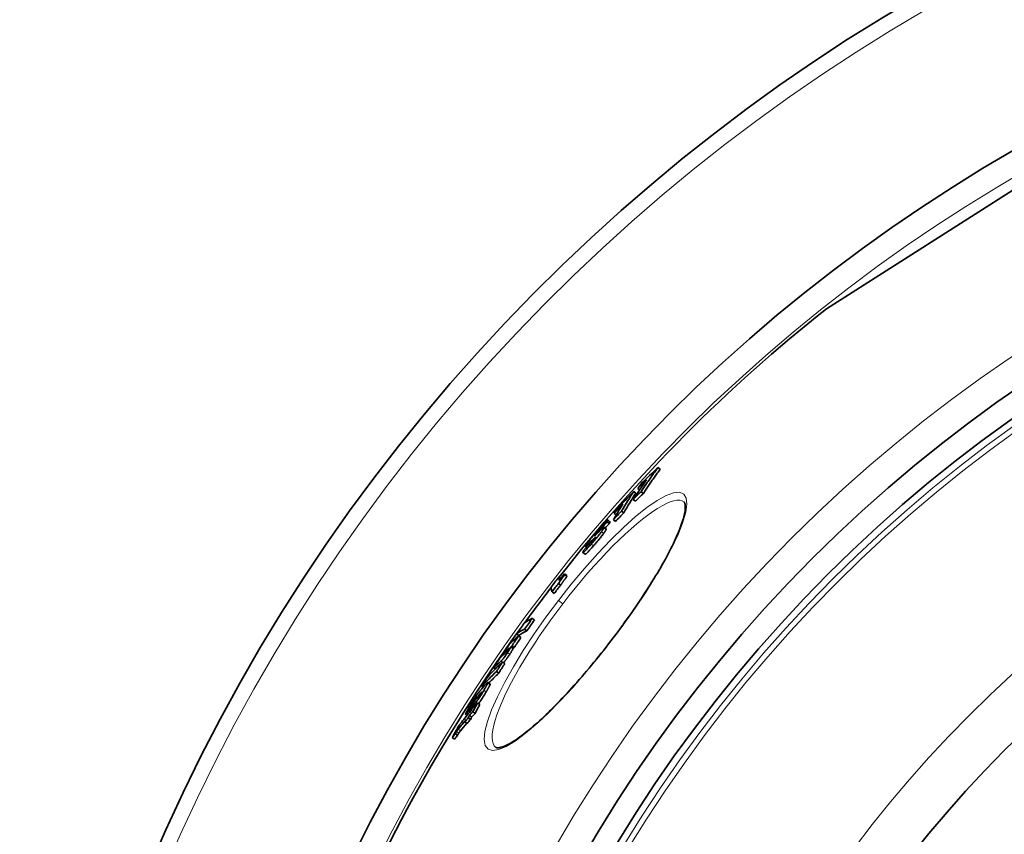
# Model space of a CAD drawing. Units: millimetres. Extents: x 3321 to 16569, y -3192 to 9264.
# Drawn here: x 5410 to 5766, y 31 to 325 of the extents above; entities that cross this region are included whole.
import ezdxf

# ---------------------------------------------------------------- set-up
doc = ezdxf.new("R2010")
doc.units = ezdxf.units.MM
doc.layers.add('Viditelná (ISO)', color=7, linetype='Continuous', lineweight=35)
doc.layers.add('Viditelná tenká (ISO)', color=7, linetype='Continuous', lineweight=18)

msp = doc.modelspace()

# ---------------------------------------------------------------- linework, layer by layer
at = {"layer": 'Viditelná (ISO)'}
for p, q in [((5794.99, 280.31), (5701.64, 220.83)), ((5640.66, 163.44), (5641.46, 162.82)), ((5631.86, 154.73), (5632.65, 154.12)), ((5633.39, 155.82), (5634.02, 155.34)), ((5634.59, 154.65), (5635.39, 154.04)), ((5631.69, 151.84), (5632.49, 151.22)), ((5624.75, 146.79), (5625.5, 146.21)), ((5627.5, 147.65), (5628.3, 147.03)), ((5622.2, 143.69), (5622.99, 143.07)), ((5623.28, 143.79), (5622.49, 144.4)), ((5624.52, 144.51), (5625.32, 143.9)), ((5619.23, 140.36), (5619.35, 140.27)), ((5621.94, 141.2), (5621.14, 141.81)), ((5616.55, 136.57), (5616.76, 136.41)), ((5614.26, 131.98), (5613.47, 132.59)), ((5614.86, 134.62), (5614.49, 134.91)), ((5606.87, 124.86), (5607.66, 124.25)), ((5604.67, 121.46), (5605.47, 120.85)), ((5604.76, 123.68), (5605.48, 123.12)), ((5606.94, 124.6), (5607.73, 123.99)), ((5602.29, 118.41), (5603.08, 117.8)), ((5595.14, 108.81), (5595.94, 108.2)), ((5592.37, 104.92), (5593.17, 104.31)), ((5589.48, 103.2), (5590.27, 102.59)), ((5590.21, 102.43), (5591.01, 101.82)), ((5588.16, 97.92), (5587.36, 98.53)), ((5587.8, 98.89), (5588.6, 98.28)), ((5584.4, 93.06), (5585.2, 92.45)), ((5584.53, 96.01), (5584.86, 95.77)), ((5581.17, 90.94), (5581.75, 90.49)), ((5582.19, 89.57), (5582.99, 88.95)), ((5579.85, 84.99), (5579.05, 85.61)), ((5576.86, 84.17), (5577.31, 83.83)), ((5576.14, 81.43), (5576.36, 81.26)), ((5572, 75.1), (5572.43, 74.76)), ((5572.41, 75.57), (5572.83, 75.24)), ((5573.62, 75.03), (5574.42, 74.41)), ((5573.91, 78.38), (5574, 78.31)), ((5574.49, 77.43), (5574.62, 77.34)), ((5575.36, 78.2), (5576.16, 77.59)), ((5570.74, 71.34), (5571.54, 70.73)), ((5571.53, 73.67), (5570.99, 74.08)), ((5571.94, 72.76), (5572.74, 72.14)), ((5572.4, 73.6), (5573.2, 72.99)), ((5566.18, 65.68), (5566.98, 65.06)), ((5567.28, 67.08), (5568.08, 66.47)), ((5581.92, 62.09), (5581.92, 62.09))]:
    msp.add_line(p, q, dxfattribs=at)
at = {"layer": 'Viditelná (ISO)', "flags": 128}
for points in [[(5634.59, 154.65), (5634.83, 155.02), (5635.07, 155.4), (5635.32, 155.77), (5635.56, 156.14), (5635.81, 156.51), (5636.06, 156.88), (5636.31, 157.25), (5636.56, 157.62), (5636.8, 157.99), (5637.06, 158.35), (5637.31, 158.72), (5637.56, 159.09), (5637.81, 159.45), (5638.07, 159.82), (5638.32, 160.18), (5638.58, 160.55), (5638.84, 160.91), (5639.09, 161.27), (5639.35, 161.64), (5639.61, 162), (5639.87, 162.36), (5640.13, 162.72), (5640.39, 163.08), (5640.66, 163.44)], [(5635.39, 154.04), (5635.63, 154.41), (5635.87, 154.78), (5636.12, 155.15), (5636.36, 155.53), (5636.61, 155.9), (5636.86, 156.27), (5637.11, 156.64), (5637.36, 157), (5637.61, 157.37), (5637.86, 157.74), (5638.11, 158.11), (5638.36, 158.47), (5638.61, 158.84), (5638.87, 159.21), (5639.12, 159.57), (5639.38, 159.93), (5639.64, 160.3), (5639.89, 160.66), (5640.15, 161.02), (5640.41, 161.38), (5640.67, 161.75), (5640.93, 162.11), (5641.19, 162.47), (5641.46, 162.82)], [(5623.63, 100.67), (5624.49, 101.79), (5625.35, 102.92), (5626.2, 104.06), (5627.04, 105.2), (5627.88, 106.34), (5628.71, 107.48), (5629.53, 108.62), (5630.34, 109.76), (5631.14, 110.9), (5631.93, 112.03), (5632.71, 113.16), (5633.48, 114.29), (5634.23, 115.41), (5634.97, 116.52), (5635.7, 117.63), (5636.42, 118.73), (5637.12, 119.83), (5637.82, 120.92), (5638.49, 122), (5639.16, 123.08), (5639.8, 124.14), (5640.44, 125.19), (5641.05, 126.23), (5641.65, 127.26), (5642.23, 128.27), (5642.79, 129.26), (5643.34, 130.25), (5643.87, 131.22), (5644.38, 132.18), (5644.87, 133.12), (5645.34, 134.04), (5645.8, 134.95), (5646.23, 135.85), (5646.65, 136.72), (5647.04, 137.58), (5647.42, 138.41), (5647.77, 139.22), (5648.11, 140.01), (5648.42, 140.78), (5648.71, 141.53), (5648.98, 142.26), (5649.23, 142.97), (5649.46, 143.65), (5649.66, 144.31), (5649.85, 144.94), (5650.01, 145.55), (5650.15, 146.13), (5650.27, 146.68), (5650.37, 147.2), (5650.45, 147.69), (5650.51, 148.15), (5650.54, 148.57), (5650.56, 148.96), (5650.56, 149.3), (5650.54, 149.6), (5650.51, 149.87), (5650.48, 150.11), (5650.43, 150.31), (5650.38, 150.48), (5650.32, 150.63), (5650.26, 150.74), (5650.2, 150.83), (5650.15, 150.9), (5650.1, 150.95)], [(5622.35, 144.35), (5622.3, 144.31), (5622.23, 144.26), (5622.16, 144.2), (5622.08, 144.13), (5621.98, 144.04), (5621.88, 143.94), (5621.77, 143.84), (5621.66, 143.72), (5621.54, 143.6), (5621.41, 143.46), (5621.27, 143.32), (5621.13, 143.18), (5620.99, 143.02), (5620.84, 142.86), (5620.69, 142.7), (5620.54, 142.53), (5620.38, 142.36), (5620.22, 142.18), (5620.06, 142), (5619.9, 141.82), (5619.73, 141.64), (5619.56, 141.45), (5619.4, 141.26), (5619.23, 141.07)], [(5622.2, 143.69), (5622.2, 143.69), (5622.21, 143.7), (5622.21, 143.71), (5622.22, 143.72), (5622.22, 143.73), (5622.23, 143.74), (5622.23, 143.75), (5622.24, 143.76), (5622.24, 143.77), (5622.25, 143.78), (5622.25, 143.79), (5622.26, 143.8), (5622.26, 143.81), (5622.27, 143.82), (5622.27, 143.82), (5622.28, 143.83), (5622.28, 143.84), (5622.29, 143.85), (5622.29, 143.86), (5622.3, 143.87), (5622.3, 143.88), (5622.31, 143.89), (5622.32, 143.9), (5622.32, 143.92)], [(5622.32, 143.92), (5622.34, 143.96), (5622.36, 144), (5622.38, 144.04), (5622.4, 144.08), (5622.42, 144.11), (5622.43, 144.15), (5622.45, 144.18), (5622.46, 144.21), (5622.47, 144.24), (5622.48, 144.27), (5622.49, 144.3), (5622.49, 144.32), (5622.5, 144.34), (5622.5, 144.36), (5622.5, 144.38), (5622.49, 144.39), (5622.49, 144.4), (5622.48, 144.4), (5622.47, 144.41), (5622.45, 144.41), (5622.43, 144.4), (5622.41, 144.39), (5622.38, 144.37), (5622.35, 144.35)], [(5622.99, 143.07), (5623, 143.08), (5623, 143.09), (5623.01, 143.1), (5623.01, 143.11), (5623.02, 143.12), (5623.02, 143.13), (5623.03, 143.14), (5623.03, 143.15), (5623.04, 143.16), (5623.04, 143.17), (5623.05, 143.18), (5623.06, 143.19), (5623.06, 143.2), (5623.07, 143.2), (5623.07, 143.21), (5623.08, 143.22), (5623.08, 143.23), (5623.09, 143.24), (5623.09, 143.25), (5623.1, 143.26), (5623.1, 143.27), (5623.11, 143.28), (5623.11, 143.29), (5623.12, 143.3)], [(5623.12, 143.3), (5623.13, 143.33), (5623.15, 143.36), (5623.16, 143.39), (5623.18, 143.42), (5623.19, 143.45), (5623.2, 143.48), (5623.22, 143.5), (5623.23, 143.53), (5623.24, 143.55), (5623.25, 143.58), (5623.26, 143.6), (5623.27, 143.62), (5623.27, 143.64), (5623.28, 143.66), (5623.28, 143.68), (5623.29, 143.7), (5623.29, 143.72), (5623.29, 143.73), (5623.3, 143.75), (5623.3, 143.76), (5623.29, 143.77), (5623.29, 143.78), (5623.29, 143.78), (5623.28, 143.79)], [(5619.23, 141.07), (5619.06, 140.88), (5618.9, 140.69), (5618.73, 140.49), (5618.56, 140.3), (5618.38, 140.1), (5618.21, 139.9), (5618.04, 139.7), (5617.87, 139.5), (5617.7, 139.3), (5617.53, 139.1), (5617.37, 138.9), (5617.2, 138.7), (5617.03, 138.5), (5616.87, 138.3), (5616.71, 138.1), (5616.55, 137.91), (5616.4, 137.71), (5616.25, 137.53), (5616.1, 137.34), (5615.96, 137.16), (5615.83, 136.99), (5615.7, 136.82), (5615.58, 136.66), (5615.46, 136.5)], [(5616.52, 135.65), (5616.68, 135.84), (5616.85, 136.03), (5617.02, 136.22), (5617.18, 136.42), (5617.35, 136.61), (5617.52, 136.81), (5617.69, 137), (5617.85, 137.2), (5618.02, 137.4), (5618.19, 137.6), (5618.35, 137.8), (5618.52, 137.99), (5618.68, 138.19), (5618.84, 138.39), (5619, 138.59), (5619.15, 138.78), (5619.3, 138.97), (5619.45, 139.15), (5619.59, 139.34), (5619.73, 139.52), (5619.86, 139.69), (5619.99, 139.85), (5620.1, 140.01), (5620.22, 140.17)], [(5617.32, 135.04), (5617.48, 135.23), (5617.65, 135.42), (5617.81, 135.61), (5617.98, 135.81), (5618.15, 136), (5618.32, 136.2), (5618.48, 136.39), (5618.65, 136.59), (5618.82, 136.79), (5618.99, 136.99), (5619.15, 137.18), (5619.32, 137.38), (5619.48, 137.58), (5619.64, 137.78), (5619.8, 137.97), (5619.95, 138.17), (5620.1, 138.36), (5620.25, 138.54), (5620.39, 138.73), (5620.53, 138.9), (5620.66, 139.08), (5620.78, 139.24), (5620.9, 139.4), (5621.01, 139.56)], [(5617.63, 138.75), (5617.64, 138.77), (5617.66, 138.8), (5617.68, 138.83), (5617.7, 138.87), (5617.72, 138.91), (5617.75, 138.95), (5617.78, 139), (5617.82, 139.05), (5617.86, 139.1), (5617.9, 139.16), (5617.95, 139.22), (5618, 139.29), (5618.06, 139.36), (5618.11, 139.43), (5618.17, 139.5), (5618.23, 139.57), (5618.3, 139.65), (5618.36, 139.73), (5618.43, 139.8), (5618.49, 139.88), (5618.55, 139.95), (5618.62, 140.02), (5618.68, 140.1), (5618.74, 140.17)], [(5618.92, 139.85), (5618.88, 139.81), (5618.83, 139.77), (5618.79, 139.73), (5618.74, 139.68), (5618.69, 139.64), (5618.65, 139.59), (5618.6, 139.54), (5618.55, 139.5), (5618.51, 139.45), (5618.46, 139.41), (5618.41, 139.36), (5618.37, 139.32), (5618.32, 139.28), (5618.28, 139.23), (5618.24, 139.19), (5618.2, 139.15), (5618.16, 139.11), (5618.12, 139.07), (5618.08, 139.04), (5618.04, 139), (5618.01, 138.97), (5617.98, 138.94), (5617.95, 138.91), (5617.92, 138.89)], [(5618.74, 140.17), (5618.83, 140.27), (5618.91, 140.36), (5618.99, 140.45), (5619.07, 140.53), (5619.14, 140.6), (5619.2, 140.67), (5619.26, 140.73), (5619.31, 140.78), (5619.35, 140.82), (5619.39, 140.85), (5619.42, 140.87), (5619.44, 140.88), (5619.46, 140.89), (5619.47, 140.89), (5619.48, 140.88), (5619.48, 140.87), (5619.48, 140.86), (5619.47, 140.84), (5619.47, 140.81), (5619.46, 140.79), (5619.45, 140.76), (5619.43, 140.73), (5619.42, 140.7), (5619.4, 140.67)], [(5619.4, 140.67), (5619.39, 140.65), (5619.38, 140.64), (5619.38, 140.62), (5619.37, 140.61), (5619.36, 140.59), (5619.35, 140.58), (5619.35, 140.57), (5619.34, 140.55), (5619.33, 140.54), (5619.33, 140.53), (5619.32, 140.51), (5619.31, 140.5), (5619.31, 140.49), (5619.3, 140.48), (5619.29, 140.46), (5619.29, 140.45), (5619.28, 140.44), (5619.27, 140.43), (5619.27, 140.41), (5619.26, 140.4), (5619.25, 140.39), (5619.25, 140.38), (5619.24, 140.37), (5619.23, 140.36)], [(5620.98, 141.76), (5620.94, 141.73), (5620.91, 141.71), (5620.87, 141.67), (5620.82, 141.64), (5620.77, 141.6), (5620.73, 141.56), (5620.68, 141.52), (5620.62, 141.47), (5620.57, 141.43), (5620.52, 141.38), (5620.46, 141.33), (5620.41, 141.28), (5620.35, 141.23), (5620.29, 141.18), (5620.23, 141.12), (5620.17, 141.07), (5620.11, 141.01), (5620.05, 140.95), (5619.99, 140.89), (5619.93, 140.83), (5619.86, 140.77), (5619.8, 140.71), (5619.74, 140.65), (5619.67, 140.59)], [(5620.22, 140.17), (5620.27, 140.25), (5620.33, 140.33), (5620.38, 140.4), (5620.43, 140.47), (5620.48, 140.54), (5620.53, 140.61), (5620.57, 140.68), (5620.62, 140.74), (5620.66, 140.81), (5620.7, 140.87), (5620.74, 140.93), (5620.77, 140.98), (5620.81, 141.04), (5620.84, 141.09), (5620.87, 141.15), (5620.9, 141.2), (5620.93, 141.24), (5620.95, 141.29), (5620.98, 141.33), (5621, 141.38), (5621.02, 141.42), (5621.04, 141.46), (5621.06, 141.49), (5621.08, 141.53)], [(5621.08, 141.53), (5621.09, 141.56), (5621.1, 141.59), (5621.12, 141.62), (5621.13, 141.64), (5621.13, 141.67), (5621.14, 141.69), (5621.15, 141.71), (5621.15, 141.73), (5621.16, 141.75), (5621.16, 141.77), (5621.16, 141.78), (5621.15, 141.79), (5621.15, 141.8), (5621.14, 141.81), (5621.14, 141.82), (5621.13, 141.82), (5621.12, 141.82), (5621.1, 141.82), (5621.09, 141.82), (5621.07, 141.81), (5621.05, 141.8), (5621.03, 141.79), (5621.01, 141.77), (5620.98, 141.76)], [(5621.01, 139.56), (5621.07, 139.64), (5621.13, 139.71), (5621.18, 139.79), (5621.23, 139.86), (5621.28, 139.93), (5621.32, 140), (5621.37, 140.07), (5621.41, 140.13), (5621.45, 140.2), (5621.49, 140.26), (5621.53, 140.32), (5621.57, 140.37), (5621.6, 140.43), (5621.64, 140.48), (5621.67, 140.53), (5621.7, 140.58), (5621.72, 140.63), (5621.75, 140.68), (5621.78, 140.72), (5621.8, 140.76), (5621.82, 140.81), (5621.84, 140.84), (5621.86, 140.88), (5621.87, 140.92)], [(5621.87, 140.92), (5621.88, 140.94), (5621.89, 140.95), (5621.9, 140.97), (5621.91, 140.99), (5621.91, 141.01), (5621.92, 141.02), (5621.92, 141.04), (5621.93, 141.05), (5621.94, 141.07), (5621.94, 141.08), (5621.94, 141.09), (5621.95, 141.11), (5621.95, 141.12), (5621.95, 141.13), (5621.95, 141.14), (5621.95, 141.15), (5621.95, 141.16), (5621.95, 141.17), (5621.95, 141.17), (5621.95, 141.18), (5621.95, 141.19), (5621.95, 141.19), (5621.94, 141.2), (5621.94, 141.2)], [(5613.56, 132.98), (5613.52, 132.89), (5613.48, 132.8), (5613.46, 132.72), (5613.45, 132.66), (5613.45, 132.62), (5613.47, 132.59), (5613.5, 132.58), (5613.55, 132.59), (5613.62, 132.63), (5613.7, 132.69), (5613.81, 132.77), (5613.94, 132.88), (5614.09, 133.02), (5614.26, 133.18), (5614.44, 133.37), (5614.64, 133.57), (5614.85, 133.8), (5615.07, 134.03), (5615.3, 134.28), (5615.53, 134.54), (5615.78, 134.81), (5616.02, 135.09), (5616.27, 135.37), (5616.52, 135.65)], [(5614.56, 135.15), (5614.53, 135.1), (5614.51, 135.05), (5614.49, 135.01), (5614.48, 134.97), (5614.48, 134.94), (5614.48, 134.92), (5614.49, 134.91), (5614.5, 134.9), (5614.52, 134.9), (5614.55, 134.91), (5614.58, 134.93), (5614.62, 134.95), (5614.66, 134.98), (5614.71, 135.02), (5614.77, 135.06), (5614.83, 135.11), (5614.89, 135.17), (5614.96, 135.23), (5615.04, 135.3), (5615.12, 135.37), (5615.2, 135.45), (5615.29, 135.53), (5615.38, 135.62), (5615.47, 135.71)], [(5615.46, 136.5), (5615.4, 136.43), (5615.35, 136.35), (5615.29, 136.27), (5615.24, 136.2), (5615.19, 136.13), (5615.14, 136.06), (5615.09, 135.99), (5615.05, 135.93), (5615, 135.87), (5614.96, 135.81), (5614.92, 135.75), (5614.88, 135.69), (5614.85, 135.63), (5614.81, 135.58), (5614.78, 135.53), (5614.75, 135.48), (5614.72, 135.43), (5614.69, 135.39), (5614.67, 135.34), (5614.64, 135.3), (5614.62, 135.26), (5614.6, 135.22), (5614.58, 135.19), (5614.56, 135.15)], [(5616.38, 136.08), (5616.37, 136.08), (5616.37, 136.09), (5616.37, 136.09), (5616.37, 136.1), (5616.37, 136.11), (5616.37, 136.12), (5616.37, 136.13), (5616.37, 136.15), (5616.38, 136.16), (5616.38, 136.17), (5616.38, 136.18), (5616.39, 136.2), (5616.39, 136.21), (5616.4, 136.23), (5616.4, 136.24), (5616.41, 136.26), (5616.42, 136.27), (5616.42, 136.29), (5616.43, 136.31), (5616.44, 136.32), (5616.45, 136.34), (5616.45, 136.36), (5616.46, 136.38), (5616.47, 136.39)], [(5617.04, 136.72), (5616.99, 136.67), (5616.95, 136.63), (5616.91, 136.58), (5616.87, 136.53), (5616.83, 136.49), (5616.79, 136.45), (5616.75, 136.41), (5616.71, 136.37), (5616.68, 136.33), (5616.65, 136.3), (5616.61, 136.26), (5616.58, 136.23), (5616.55, 136.21), (5616.53, 136.18), (5616.5, 136.16), (5616.48, 136.14), (5616.46, 136.13), (5616.45, 136.11), (5616.43, 136.1), (5616.42, 136.09), (5616.4, 136.09), (5616.39, 136.08), (5616.39, 136.08), (5616.38, 136.08)], [(5616.73, 136.94), (5616.78, 136.99), (5616.84, 137.05), (5616.9, 137.1), (5616.96, 137.16), (5617.01, 137.21), (5617.07, 137.27), (5617.13, 137.32), (5617.18, 137.38), (5617.24, 137.43), (5617.29, 137.48), (5617.35, 137.53), (5617.4, 137.58), (5617.45, 137.63), (5617.5, 137.68), (5617.56, 137.72), (5617.61, 137.77), (5617.66, 137.82), (5617.71, 137.86), (5617.76, 137.9), (5617.8, 137.94), (5617.85, 137.98), (5617.89, 138.01), (5617.92, 138.04), (5617.96, 138.07)], [(5618.05, 138.06), (5618.04, 138.03), (5618.03, 138), (5618.01, 137.97), (5617.99, 137.94), (5617.97, 137.9), (5617.95, 137.87), (5617.92, 137.82), (5617.89, 137.78), (5617.85, 137.73), (5617.81, 137.67), (5617.77, 137.61), (5617.72, 137.55), (5617.68, 137.49), (5617.62, 137.42), (5617.57, 137.35), (5617.51, 137.28), (5617.45, 137.21), (5617.4, 137.14), (5617.34, 137.07), (5617.28, 137), (5617.22, 136.93), (5617.16, 136.86), (5617.1, 136.79), (5617.04, 136.72)], [(5617.92, 138.89), (5617.89, 138.86), (5617.86, 138.84), (5617.83, 138.81), (5617.81, 138.79), (5617.78, 138.76), (5617.76, 138.74), (5617.73, 138.73), (5617.71, 138.71), (5617.69, 138.69), (5617.67, 138.68), (5617.66, 138.67), (5617.64, 138.66), (5617.63, 138.65), (5617.62, 138.65), (5617.61, 138.65), (5617.6, 138.65), (5617.6, 138.65), (5617.59, 138.66), (5617.59, 138.67), (5617.6, 138.68), (5617.6, 138.69), (5617.61, 138.71), (5617.61, 138.73), (5617.63, 138.75)], [(5617.96, 138.07), (5617.97, 138.08), (5617.98, 138.09), (5617.99, 138.09), (5618, 138.1), (5618.01, 138.11), (5618.02, 138.11), (5618.03, 138.12), (5618.03, 138.12), (5618.04, 138.12), (5618.05, 138.13), (5618.05, 138.13), (5618.06, 138.13), (5618.06, 138.13), (5618.07, 138.12), (5618.07, 138.12), (5618.07, 138.12), (5618.07, 138.11), (5618.07, 138.11), (5618.07, 138.1), (5618.07, 138.1), (5618.07, 138.09), (5618.06, 138.08), (5618.06, 138.07), (5618.05, 138.06)], [(5613.73, 133.31), (5613.72, 133.3), (5613.71, 133.28), (5613.7, 133.26), (5613.7, 133.25), (5613.69, 133.23), (5613.68, 133.22), (5613.67, 133.2), (5613.66, 133.19), (5613.66, 133.18), (5613.65, 133.16), (5613.64, 133.15), (5613.63, 133.13), (5613.63, 133.12), (5613.62, 133.11), (5613.61, 133.09), (5613.61, 133.08), (5613.6, 133.07), (5613.59, 133.06), (5613.59, 133.04), (5613.58, 133.03), (5613.57, 133.02), (5613.57, 133.01), (5613.56, 133), (5613.56, 132.98)], [(5614.26, 131.98), (5614.29, 131.97), (5614.32, 131.97), (5614.36, 131.99), (5614.41, 132.02), (5614.48, 132.06), (5614.55, 132.12), (5614.64, 132.19), (5614.74, 132.28), (5614.85, 132.38), (5614.97, 132.49), (5615.1, 132.62), (5615.24, 132.76), (5615.39, 132.91), (5615.54, 133.07), (5615.7, 133.24), (5615.87, 133.42), (5616.04, 133.61), (5616.21, 133.8), (5616.39, 134), (5616.57, 134.2), (5616.76, 134.41), (5616.94, 134.62), (5617.13, 134.83), (5617.32, 135.04)], [(5604.67, 121.46), (5604.72, 121.54), (5604.77, 121.62), (5604.82, 121.71), (5604.88, 121.81), (5604.95, 121.92), (5605.03, 122.03), (5605.11, 122.15), (5605.2, 122.28), (5605.29, 122.41), (5605.38, 122.54), (5605.48, 122.68), (5605.58, 122.82), (5605.69, 122.96), (5605.79, 123.1), (5605.9, 123.25), (5606.01, 123.39), (5606.12, 123.54), (5606.24, 123.69), (5606.35, 123.84), (5606.47, 123.99), (5606.58, 124.14), (5606.7, 124.3), (5606.82, 124.45), (5606.94, 124.6)], [(5605.47, 120.85), (5605.51, 120.93), (5605.56, 121.01), (5605.62, 121.1), (5605.68, 121.2), (5605.75, 121.31), (5605.83, 121.42), (5605.91, 121.54), (5605.99, 121.67), (5606.08, 121.8), (5606.18, 121.93), (5606.28, 122.07), (5606.38, 122.21), (5606.48, 122.35), (5606.59, 122.49), (5606.7, 122.64), (5606.81, 122.78), (5606.92, 122.93), (5607.03, 123.08), (5607.15, 123.23), (5607.26, 123.38), (5607.38, 123.53), (5607.5, 123.69), (5607.61, 123.84), (5607.73, 123.99)], [(5581.92, 62.09), (5582.04, 62.02), (5582.13, 61.98), (5582.24, 61.96), (5582.38, 61.94), (5582.55, 61.93), (5582.75, 61.93), (5582.99, 61.96), (5583.27, 62), (5583.59, 62.06), (5583.93, 62.16), (5584.31, 62.27), (5584.71, 62.42), (5585.14, 62.59), (5585.6, 62.79), (5586.07, 63.02), (5586.57, 63.28), (5587.09, 63.56), (5587.64, 63.88), (5588.2, 64.22), (5588.78, 64.59), (5589.38, 64.98), (5590, 65.41), (5590.63, 65.86), (5591.28, 66.33), (5591.95, 66.83), (5592.62, 67.36), (5593.32, 67.91), (5594.02, 68.49), (5594.75, 69.09), (5595.48, 69.72), (5596.23, 70.37), (5596.99, 71.04), (5597.77, 71.74), (5598.55, 72.46), (5599.34, 73.2), (5600.15, 73.97), (5600.96, 74.75), (5601.78, 75.55), (5602.6, 76.37), (5603.44, 77.21), (5604.28, 78.08), (5605.14, 78.96), (5605.99, 79.86), (5606.86, 80.78), (5607.73, 81.72), (5608.61, 82.67), (5609.49, 83.63), (5610.37, 84.62), (5611.25, 85.61), (5612.14, 86.62), (5613.03, 87.64), (5613.91, 88.67), (5614.8, 89.71), (5615.69, 90.77), (5616.58, 91.84), (5617.48, 92.91), (5618.37, 94), (5619.25, 95.1), (5620.14, 96.2), (5621.02, 97.31), (5621.9, 98.43), (5622.77, 99.55), (5623.63, 100.67)], [(5586.17, 96.39), (5586.05, 96.22), (5585.93, 96.03), (5585.81, 95.85), (5585.68, 95.67), (5585.56, 95.49), (5585.43, 95.31), (5585.3, 95.13), (5585.18, 94.95), (5585.05, 94.78), (5584.93, 94.62), (5584.82, 94.46), (5584.7, 94.31), (5584.59, 94.17), (5584.49, 94.05), (5584.4, 93.93), (5584.31, 93.83), (5584.22, 93.73), (5584.14, 93.64), (5584.07, 93.57), (5584.01, 93.5), (5583.94, 93.44), (5583.89, 93.38), (5583.83, 93.33), (5583.79, 93.29)], [(5585.74, 96.54), (5585.76, 96.56), (5585.78, 96.57), (5585.8, 96.59), (5585.82, 96.61), (5585.84, 96.63), (5585.86, 96.65), (5585.89, 96.68), (5585.91, 96.7), (5585.94, 96.73), (5585.96, 96.75), (5585.99, 96.78), (5586.02, 96.82), (5586.05, 96.85), (5586.08, 96.89), (5586.12, 96.93), (5586.16, 96.98), (5586.2, 97.03), (5586.24, 97.08), (5586.28, 97.14), (5586.33, 97.2), (5586.38, 97.27), (5586.43, 97.34), (5586.47, 97.41), (5586.52, 97.47)], [(5587.36, 98.53), (5587.37, 98.52), (5587.38, 98.5), (5587.38, 98.48), (5587.37, 98.45), (5587.37, 98.41), (5587.35, 98.37), (5587.33, 98.32), (5587.31, 98.26), (5587.28, 98.2), (5587.24, 98.12), (5587.2, 98.04), (5587.15, 97.95), (5587.09, 97.84), (5587.03, 97.74), (5586.96, 97.62), (5586.89, 97.5), (5586.81, 97.38), (5586.73, 97.25), (5586.64, 97.11), (5586.55, 96.97), (5586.46, 96.83), (5586.37, 96.69), (5586.27, 96.54), (5586.17, 96.39)], [(5586.79, 98.01), (5586.78, 98), (5586.77, 98), (5586.76, 98), (5586.75, 97.99), (5586.74, 97.98), (5586.73, 97.98), (5586.71, 97.97), (5586.7, 97.96), (5586.68, 97.95), (5586.67, 97.93), (5586.65, 97.92), (5586.63, 97.91), (5586.62, 97.9), (5586.6, 97.88), (5586.58, 97.87), (5586.56, 97.85), (5586.55, 97.84), (5586.53, 97.82), (5586.51, 97.81), (5586.49, 97.79), (5586.47, 97.78), (5586.45, 97.76), (5586.44, 97.74), (5586.42, 97.73)], [(5586.52, 97.47), (5586.55, 97.52), (5586.58, 97.57), (5586.61, 97.61), (5586.64, 97.65), (5586.66, 97.7), (5586.69, 97.73), (5586.71, 97.77), (5586.73, 97.8), (5586.74, 97.83), (5586.76, 97.86), (5586.77, 97.88), (5586.78, 97.9), (5586.79, 97.92), (5586.8, 97.94), (5586.8, 97.95), (5586.8, 97.97), (5586.81, 97.98), (5586.81, 97.98), (5586.81, 97.99), (5586.8, 98), (5586.8, 98), (5586.8, 98), (5586.79, 98), (5586.79, 98.01)], [(5586.97, 95.78), (5587.07, 95.93), (5587.16, 96.07), (5587.26, 96.22), (5587.35, 96.36), (5587.44, 96.5), (5587.52, 96.63), (5587.6, 96.76), (5587.68, 96.89), (5587.75, 97.01), (5587.82, 97.12), (5587.88, 97.23), (5587.94, 97.33), (5587.99, 97.42), (5588.03, 97.5), (5588.07, 97.58), (5588.1, 97.65), (5588.13, 97.7), (5588.15, 97.76), (5588.16, 97.8), (5588.17, 97.84), (5588.17, 97.86), (5588.17, 97.89), (5588.17, 97.9), (5588.16, 97.92)], [(5584.73, 92.81), (5584.78, 92.86), (5584.84, 92.92), (5584.9, 92.98), (5584.96, 93.06), (5585.03, 93.13), (5585.11, 93.22), (5585.19, 93.31), (5585.27, 93.42), (5585.36, 93.53), (5585.45, 93.64), (5585.55, 93.77), (5585.66, 93.91), (5585.76, 94.05), (5585.87, 94.19), (5585.98, 94.35), (5586.09, 94.5), (5586.2, 94.66), (5586.31, 94.82), (5586.43, 94.98), (5586.54, 95.14), (5586.65, 95.3), (5586.76, 95.46), (5586.86, 95.62), (5586.97, 95.78)], [(5578.43, 85.08), (5578.48, 85.14), (5578.53, 85.19), (5578.58, 85.25), (5578.63, 85.3), (5578.68, 85.35), (5578.73, 85.39), (5578.77, 85.43), (5578.81, 85.47), (5578.85, 85.51), (5578.89, 85.53), (5578.92, 85.56), (5578.95, 85.58), (5578.98, 85.6), (5579, 85.61), (5579.02, 85.61), (5579.04, 85.61), (5579.05, 85.61), (5579.06, 85.59), (5579.07, 85.58), (5579.07, 85.55), (5579.07, 85.52), (5579.06, 85.49), (5579.05, 85.45), (5579.04, 85.4)], [(5572.4, 76.85), (5572.56, 77.12), (5572.73, 77.4), (5572.89, 77.68), (5573.06, 77.96), (5573.24, 78.24), (5573.41, 78.53), (5573.6, 78.82), (5573.78, 79.11), (5573.97, 79.41), (5574.16, 79.7), (5574.35, 79.99), (5574.54, 80.27), (5574.73, 80.56), (5574.91, 80.82), (5575.09, 81.08), (5575.26, 81.32), (5575.43, 81.55), (5575.59, 81.77), (5575.74, 81.97), (5575.88, 82.15), (5576.01, 82.32), (5576.14, 82.48), (5576.26, 82.62), (5576.37, 82.75)], [(5577.64, 82.8), (5577.49, 82.53), (5577.33, 82.26), (5577.16, 81.99), (5576.99, 81.71), (5576.82, 81.44), (5576.65, 81.15), (5576.47, 80.87), (5576.29, 80.58), (5576.1, 80.29), (5575.91, 80), (5575.73, 79.72), (5575.54, 79.44), (5575.35, 79.17), (5575.17, 78.91), (5574.99, 78.66), (5574.82, 78.42), (5574.66, 78.2), (5574.5, 77.99), (5574.35, 77.8), (5574.21, 77.62), (5574.08, 77.46), (5573.95, 77.31), (5573.83, 77.17), (5573.72, 77.04)], [(5575.71, 77.93), (5575.82, 78.09), (5575.94, 78.25), (5576.05, 78.41), (5576.17, 78.58), (5576.29, 78.76), (5576.41, 78.94), (5576.53, 79.12), (5576.65, 79.3), (5576.77, 79.48), (5576.89, 79.67), (5577.01, 79.85), (5577.13, 80.04), (5577.25, 80.23), (5577.37, 80.41), (5577.48, 80.59), (5577.59, 80.78), (5577.7, 80.96), (5577.81, 81.14), (5577.92, 81.32), (5578.03, 81.49), (5578.14, 81.67), (5578.24, 81.84), (5578.34, 82.01), (5578.44, 82.18)], [(5576.76, 82.08), (5576.74, 82.06), (5576.72, 82.05), (5576.7, 82.03), (5576.68, 82.01), (5576.66, 81.99), (5576.64, 81.96), (5576.61, 81.94), (5576.59, 81.91), (5576.56, 81.88), (5576.53, 81.86), (5576.51, 81.83), (5576.48, 81.8), (5576.45, 81.77), (5576.43, 81.74), (5576.4, 81.71), (5576.37, 81.68), (5576.34, 81.65), (5576.31, 81.62), (5576.28, 81.58), (5576.25, 81.55), (5576.22, 81.52), (5576.2, 81.49), (5576.17, 81.46), (5576.14, 81.43)], [(5576.64, 81.7), (5576.67, 81.75), (5576.7, 81.79), (5576.72, 81.84), (5576.74, 81.87), (5576.76, 81.91), (5576.78, 81.95), (5576.8, 81.98), (5576.81, 82.01), (5576.82, 82.03), (5576.83, 82.05), (5576.83, 82.07), (5576.84, 82.08), (5576.84, 82.1), (5576.84, 82.1), (5576.84, 82.11), (5576.83, 82.11), (5576.83, 82.12), (5576.82, 82.12), (5576.81, 82.11), (5576.8, 82.11), (5576.79, 82.1), (5576.78, 82.1), (5576.77, 82.09), (5576.76, 82.08)], [(5579.04, 85.4), (5579.02, 85.35), (5578.99, 85.28), (5578.97, 85.21), (5578.93, 85.14), (5578.9, 85.06), (5578.86, 84.97), (5578.81, 84.88), (5578.76, 84.79), (5578.71, 84.69), (5578.66, 84.58), (5578.6, 84.47), (5578.54, 84.36), (5578.47, 84.24), (5578.41, 84.12), (5578.34, 84), (5578.27, 83.87), (5578.19, 83.75), (5578.12, 83.62), (5578.04, 83.48), (5577.97, 83.35), (5577.89, 83.21), (5577.81, 83.07), (5577.73, 82.94), (5577.64, 82.8)], [(5578.44, 82.18), (5578.52, 82.32), (5578.61, 82.46), (5578.69, 82.6), (5578.76, 82.74), (5578.84, 82.87), (5578.92, 83), (5578.99, 83.13), (5579.07, 83.26), (5579.14, 83.39), (5579.21, 83.51), (5579.27, 83.63), (5579.34, 83.75), (5579.4, 83.86), (5579.45, 83.97), (5579.51, 84.07), (5579.56, 84.17), (5579.61, 84.27), (5579.65, 84.36), (5579.69, 84.45), (5579.73, 84.53), (5579.76, 84.6), (5579.79, 84.67), (5579.82, 84.73), (5579.84, 84.79)], [(5579.84, 84.79), (5579.84, 84.8), (5579.84, 84.82), (5579.85, 84.83), (5579.85, 84.84), (5579.85, 84.86), (5579.86, 84.87), (5579.86, 84.88), (5579.86, 84.89), (5579.86, 84.9), (5579.87, 84.91), (5579.87, 84.92), (5579.87, 84.93), (5579.87, 84.94), (5579.87, 84.94), (5579.87, 84.95), (5579.87, 84.96), (5579.87, 84.96), (5579.86, 84.97), (5579.86, 84.97), (5579.86, 84.98), (5579.86, 84.98), (5579.86, 84.99), (5579.85, 84.99), (5579.85, 84.99)], [(5573.97, 78.92), (5573.95, 78.89), (5573.92, 78.85), (5573.9, 78.82), (5573.87, 78.79), (5573.84, 78.75), (5573.82, 78.71), (5573.79, 78.67), (5573.76, 78.63), (5573.73, 78.59), (5573.71, 78.55), (5573.68, 78.51), (5573.65, 78.46), (5573.62, 78.42), (5573.59, 78.37), (5573.56, 78.33), (5573.53, 78.28), (5573.5, 78.24), (5573.47, 78.19), (5573.44, 78.14), (5573.41, 78.1), (5573.38, 78.05), (5573.36, 78.01), (5573.33, 77.97), (5573.31, 77.92)], [(5574.59, 79.67), (5574.57, 79.64), (5574.55, 79.62), (5574.52, 79.59), (5574.5, 79.56), (5574.47, 79.53), (5574.44, 79.5), (5574.42, 79.47), (5574.39, 79.44), (5574.37, 79.41), (5574.34, 79.38), (5574.31, 79.34), (5574.29, 79.31), (5574.26, 79.28), (5574.24, 79.25), (5574.21, 79.22), (5574.18, 79.19), (5574.16, 79.16), (5574.13, 79.12), (5574.1, 79.09), (5574.08, 79.05), (5574.05, 79.02), (5574.02, 78.99), (5574, 78.95), (5573.97, 78.92)], [(5575.23, 79.88), (5575.25, 79.91), (5575.28, 79.94), (5575.31, 79.97), (5575.34, 80), (5575.37, 80.03), (5575.39, 80.07), (5575.42, 80.1), (5575.45, 80.13), (5575.48, 80.16), (5575.51, 80.2), (5575.54, 80.23), (5575.57, 80.26), (5575.6, 80.29), (5575.62, 80.33), (5575.65, 80.36), (5575.68, 80.4), (5575.72, 80.43), (5575.75, 80.47), (5575.78, 80.51), (5575.82, 80.55), (5575.85, 80.59), (5575.89, 80.63), (5575.92, 80.67), (5575.95, 80.71)], [(5575.95, 80.71), (5575.97, 80.74), (5576, 80.77), (5576.02, 80.8), (5576.05, 80.83), (5576.07, 80.86), (5576.1, 80.9), (5576.13, 80.94), (5576.16, 80.97), (5576.18, 81.01), (5576.21, 81.05), (5576.24, 81.09), (5576.27, 81.14), (5576.31, 81.18), (5576.34, 81.23), (5576.37, 81.27), (5576.4, 81.32), (5576.43, 81.37), (5576.47, 81.42), (5576.5, 81.47), (5576.53, 81.51), (5576.56, 81.56), (5576.59, 81.61), (5576.62, 81.66), (5576.64, 81.7)], [(5571, 74.08), (5570.99, 74.09), (5570.98, 74.11), (5570.98, 74.14), (5570.99, 74.18), (5571, 74.24), (5571.03, 74.31), (5571.06, 74.39), (5571.1, 74.48), (5571.15, 74.58), (5571.2, 74.69), (5571.26, 74.81), (5571.32, 74.94), (5571.4, 75.07), (5571.47, 75.21), (5571.55, 75.36), (5571.63, 75.51), (5571.72, 75.67), (5571.81, 75.83), (5571.9, 75.99), (5572, 76.16), (5572.1, 76.33), (5572.2, 76.5), (5572.3, 76.68), (5572.4, 76.85)], [(5572, 75.1), (5571.94, 75.04), (5571.89, 74.97), (5571.83, 74.91), (5571.78, 74.85), (5571.72, 74.79), (5571.67, 74.73), (5571.62, 74.67), (5571.57, 74.61), (5571.52, 74.56), (5571.47, 74.5), (5571.42, 74.45), (5571.37, 74.4), (5571.33, 74.36), (5571.29, 74.31), (5571.24, 74.27), (5571.21, 74.23), (5571.17, 74.2), (5571.14, 74.17), (5571.1, 74.14), (5571.08, 74.12), (5571.05, 74.1), (5571.03, 74.09), (5571.01, 74.08), (5571, 74.08)], [(5573.31, 77.92), (5573.27, 77.86), (5573.24, 77.8), (5573.21, 77.75), (5573.18, 77.7), (5573.15, 77.65), (5573.13, 77.61), (5573.12, 77.57), (5573.1, 77.54), (5573.1, 77.52), (5573.09, 77.5), (5573.09, 77.49), (5573.1, 77.49), (5573.1, 77.49), (5573.11, 77.49), (5573.13, 77.5), (5573.14, 77.51), (5573.16, 77.53), (5573.18, 77.55), (5573.2, 77.57), (5573.22, 77.59), (5573.24, 77.62), (5573.27, 77.64), (5573.29, 77.67), (5573.32, 77.7)], [(5566.97, 67.21), (5567.06, 67.38), (5567.16, 67.55), (5567.25, 67.72), (5567.35, 67.9), (5567.45, 68.07), (5567.56, 68.26), (5567.67, 68.44), (5567.78, 68.63), (5567.89, 68.82), (5568.01, 69.01), (5568.12, 69.2), (5568.24, 69.38), (5568.36, 69.57), (5568.47, 69.75), (5568.59, 69.92), (5568.7, 70.08), (5568.81, 70.24), (5568.91, 70.38), (5569.01, 70.52), (5569.11, 70.65), (5569.2, 70.78), (5569.29, 70.9), (5569.37, 71.01), (5569.46, 71.11)], [(5567.74, 67.89), (5567.72, 67.87), (5567.71, 67.85), (5567.7, 67.83), (5567.69, 67.81), (5567.67, 67.79), (5567.66, 67.76), (5567.65, 67.74), (5567.63, 67.71), (5567.62, 67.69), (5567.6, 67.66), (5567.58, 67.63), (5567.57, 67.6), (5567.55, 67.57), (5567.53, 67.53), (5567.51, 67.5), (5567.49, 67.46), (5567.47, 67.42), (5567.44, 67.38), (5567.42, 67.34), (5567.39, 67.29), (5567.37, 67.24), (5567.34, 67.19), (5567.31, 67.14), (5567.28, 67.08)], [(5568.31, 68.66), (5568.29, 68.63), (5568.26, 68.6), (5568.24, 68.57), (5568.22, 68.54), (5568.19, 68.52), (5568.17, 68.49), (5568.15, 68.46), (5568.12, 68.43), (5568.1, 68.4), (5568.08, 68.37), (5568.05, 68.33), (5568.03, 68.3), (5568.01, 68.27), (5567.99, 68.24), (5567.96, 68.22), (5567.94, 68.18), (5567.92, 68.15), (5567.89, 68.12), (5567.87, 68.08), (5567.84, 68.05), (5567.82, 68.01), (5567.79, 67.97), (5567.76, 67.93), (5567.74, 67.89)], [(5568.54, 67.27), (5568.56, 67.32), (5568.59, 67.36), (5568.62, 67.4), (5568.64, 67.43), (5568.67, 67.47), (5568.69, 67.5), (5568.72, 67.54), (5568.74, 67.57), (5568.76, 67.6), (5568.79, 67.63), (5568.81, 67.66), (5568.83, 67.69), (5568.85, 67.72), (5568.88, 67.75), (5568.9, 67.78), (5568.92, 67.81), (5568.95, 67.84), (5568.97, 67.87), (5568.99, 67.9), (5569.02, 67.93), (5569.04, 67.96), (5569.06, 67.99), (5569.09, 68.02), (5569.11, 68.05)], [(5566.18, 65.68), (5566.19, 65.71), (5566.2, 65.74), (5566.22, 65.78), (5566.24, 65.82), (5566.27, 65.87), (5566.29, 65.92), (5566.32, 65.98), (5566.35, 66.04), (5566.38, 66.1), (5566.42, 66.17), (5566.45, 66.23), (5566.49, 66.31), (5566.53, 66.38), (5566.57, 66.45), (5566.61, 66.53), (5566.65, 66.6), (5566.69, 66.68), (5566.73, 66.76), (5566.77, 66.84), (5566.81, 66.91), (5566.85, 66.99), (5566.89, 67.07), (5566.93, 67.14), (5566.97, 67.21)], [(5568.08, 66.47), (5568.11, 66.52), (5568.14, 66.58), (5568.17, 66.63), (5568.19, 66.67), (5568.22, 66.72), (5568.24, 66.76), (5568.26, 66.8), (5568.29, 66.84), (5568.31, 66.88), (5568.33, 66.92), (5568.35, 66.95), (5568.36, 66.98), (5568.38, 67.01), (5568.4, 67.04), (5568.41, 67.07), (5568.43, 67.1), (5568.45, 67.12), (5568.46, 67.15), (5568.47, 67.17), (5568.49, 67.19), (5568.5, 67.22), (5568.51, 67.24), (5568.52, 67.26), (5568.54, 67.27)]]:
    msp.add_lwpolyline(points, dxfattribs=at)
at = {"layer": 'Viditelná (ISO)'}
for radius in [521.32, 513.29, 423]:
    msp.add_circle((6065.17, -238.14), radius, dxfattribs=at)
for radius, start, end in [(660.5, 6.95677, 173.04323), (595, 7.72704, 172.27296), (595, 7.72704, 172.27296), (585.5, 128.3818, 141.8382), (585.5, 142.29151, 143.8619), (585.5, 144.22252, 172.1468)]:
    msp.add_arc((6065.17, -238.14), radius, start, end, dxfattribs=at)
for centre, major_axis, ratio, start_param, end_param in [((6083.47, -260.54), (-487.52, 374.09), 0.845941, 6.154341, 6.170493), ((6163.78, -237.67), (-523.49, 401.69), 0.533276, 0.018094, 0.042354), ((6082.38, -262.06), (-487.49, 374.07), 0.845941, 6.16258, 6.170984), ((6161.14, -240.82), (-523.83, 401.95), 0.533276, 0.01267, 0.018729), ((6073.38, -254.89), (-478.24, 366.97), 0.910543, 6.180634, 6.197052), ((6172.14, -250.02), (-535.74, 411.09), 0.413414, 0.027921, 0.057566), ((6172.13, -250.02), (-534.94, 410.48), 0.413414, 0.027952, 0.057641), ((6077.89, -268.06), (-487.06, 373.74), 0.845941, 6.156752, 6.164504), ((6077.89, -268.05), (-486.26, 373.12), 0.845941, 6.156549, 6.164315), ((6169.62, -253.33), (-536.14, 411.39), 0.413414, 0.034322, 0.058024), ((6072.53, -256.04), (-478.15, 366.89), 0.910543, 6.18891, 6.197454), ((6069.11, -260.58), (-477.52, 366.41), 0.910543, 6.182596, 6.190481), ((6166.77, -256.85), (-536.42, 411.61), 0.413414, 0.028919, 0.034837), ((6069.1, -260.57), (-476.72, 365.8), 0.910543, 6.182434, 6.190332), ((6065.78, -249.7), (-470.47, 361.01), 0.96037, 6.20927, 6.21709), ((6065.78, -249.7), (-469.68, 360.39), 0.96037, 6.209148, 6.212899), ((6117.75, -283.98), (-520.51, 399.4), 0.589903, 6.196184, 6.198887), ((6064.86, -250.94), (-470.19, 360.79), 0.96037, 6.222497, 6.230066), ((6118.2, -287.72), (-522.57, 400.98), 0.57168, 6.199098, 6.203736), ((5644.23, 115.93), (8.3, 44.41), 0.728659, 1.227495, 1.231875), ((6063.95, -240.25), (-464.12, 356.13), 0.998354, 6.263662, 6.268906), ((6162.88, -298.16), (-555.69, 426.4), 0.057349, 0.071751, 0.075931), ((6064.38, -239.69), (-464.83, 356.68), 0.998354, 6.268692, 6.276462), ((6063.8, -240.44), (-463.81, 355.89), 0.998354, 6.270134, 6.276767), ((6161.02, -300.58), (-555.74, 426.43), 0.057349, 0.050874, 0.071793), ((6162.88, -298.16), (-554.9, 425.79), 0.057349, 0.071853, 0.07604), ((6158.25, -304.19), (-555.78, 426.46), 0.057349, 0.050943, 0.079273), ((6063.8, -240.44), (-463.01, 355.28), 0.998354, 6.270115, 6.276759), ((6069.77, -236), (-466.5, 357.96), 0.987737, 0.031846, 0.040073), ((6141.69, -321.12), (-553.28, 424.55), 0.156125, 6.206196, 6.234931), ((6071.37, -233.93), (-465.5, 357.19), 0.987737, 0.031047, 0.039291), ((6071.37, -233.93), (-464.7, 356.58), 0.987737, 0.031096, 0.039355), ((6138.8, -324.89), (-553.14, 424.44), 0.156125, 6.206383, 6.235126), ((6138.8, -324.89), (-552.35, 423.83), 0.156125, 6.206274, 6.235058), ((6129.35, -326.56), (-547.68, 420.25), 0.270427, 6.218145, 6.241071), ((6077.29, -234.02), (-469.7, 360.41), 0.962741, 0.05194, 0.059454), ((6077.28, -234.02), (-468.9, 359.8), 0.962741, 0.052023, 0.05955), ((6125.73, -331.24), (-547.37, 420.01), 0.270427, 6.226044, 6.2415), ((6075.07, -236.87), (-470.38, 360.93), 0.962741, 0.053018, 0.060521), ((6126.77, -329.89), (-547.46, 420.08), 0.270427, 6.227919, 6.241377), ((6126.81, -329.92), (-547.51, 420.12), 0.270427, 6.218443, 6.221436), ((6126.81, -329.92), (-546.71, 419.5), 0.270427, 6.218353, 6.22135), ((6113.33, -332.83), (-539.64, 414.08), 0.376216, 6.221049, 6.250486), ((6075.06, -236.86), (-470.37, 360.93), 0.962741, 0.063549, 0.071182), ((6123.12, -334.64), (-547.12, 419.82), 0.270427, 6.223244, 6.241808), ((6085.11, -234.93), (-475.09, 364.55), 0.926532, 0.080476, 0.087919), ((6110.89, -336.01), (-539.33, 413.85), 0.376216, 6.221447, 6.2509), ((6085.1, -234.93), (-474.29, 363.94), 0.926532, 0.080605, 0.088061), ((6081.13, -240), (-475.87, 365.14), 0.926532, 0.082299, 0.089731), ((6110.89, -336.01), (-538.53, 413.23), 0.376216, 6.221364, 6.241179), ((6101.18, -331.18), (-530.45, 407.03), 0.474455, 6.245337, 6.255105), ((6089.33, -243.06), (-482.48, 370.22), 0.88028, 0.105461, 0.115895), ((6098.93, -334.08), (-530.07, 406.74), 0.474455, 6.251574, 6.254623), ((6090.09, -242.13), (-482.41, 370.17), 0.88028, 0.105141, 0.108489), ((6086.09, -330.25), (-519.04, 398.28), 0.571892, 6.258062, 6.272731), ((6088.99, -243.47), (-482.51, 370.24), 0.88028, 0.108955, 0.11604), ((6084.19, -333.03), (-518.74, 398.04), 0.571892, 6.248632, 6.253664), ((6095.74, -338.33), (-529.54, 406.33), 0.474455, 6.246064, 6.252281), ((6098.24, -248.78), (-490.93, 376.71), 0.820329, 0.122231, 0.12371), ((6086.6, -329.76), (-519.22, 398.41), 0.571892, 6.252995, 6.257946), ((6097.88, -335.42), (-529.88, 406.59), 0.474455, 6.253768, 6.256616), ((6100.28, -246.18), (-490.76, 376.57), 0.820329, 0.122889, 0.129988), ((6086.22, -330.35), (-519.17, 398.38), 0.571892, 6.248083, 6.25311), ((6099.27, -247.5), (-490.87, 376.65), 0.820329, 0.12182, 0.123298), ((6100.28, -246.18), (-489.96, 375.96), 0.820329, 0.123085, 0.130195), ((6084.07, -332.93), (-518.61, 397.95), 0.571892, 6.25862, 6.270804), ((6083.61, -333.7), (-518.58, 397.92), 0.571892, 6.25381, 6.258768), ((6098.18, -248.74), (-490.87, 376.66), 0.820329, 0.130806, 0.132686), ((6083.61, -333.69), (-517.77, 397.3), 0.571892, 6.253783, 6.258748), ((6099.21, -247.46), (-490.81, 376.61), 0.820329, 0.130398, 0.132279), ((6099.2, -247.46), (-490.01, 376), 0.820329, 0.130606, 0.13249), ((6084.19, -333.02), (-517.94, 397.43), 0.571892, 6.248596, 6.253636), ((6084.06, -332.92), (-517.81, 397.33), 0.571892, 6.261135, 6.270802), ((6082.9, -332.73), (-517.65, 397.21), 0.578387, 6.274416, 6.279155), ((6082.9, -332.72), (-516.85, 396.59), 0.578387, 6.27442, 6.279167)]:
    msp.add_ellipse(centre, major_axis=major_axis, ratio=ratio, start_param=start_param, end_param=end_param, dxfattribs=at)
at = {"layer": 'Viditelná tenká (ISO)'}
for p, q in [((5622.32, 143.92), (5623.12, 143.3)), ((5618.74, 140.17), (5619.02, 139.96)), ((5620.22, 140.17), (5621.01, 139.56)), ((5621.08, 141.53), (5621.87, 140.92)), ((5615.47, 135.71), (5615.67, 135.56)), ((5616.47, 136.39), (5616.63, 136.28)), ((5616.52, 135.65), (5617.32, 135.04)), ((5616.73, 136.94), (5617.02, 136.71)), ((5617.63, 138.75), (5617.69, 138.7)), ((5617.96, 138.07), (5618.03, 138.01)), ((5606.17, 114.07), (5604.6, 115.27)), ((5623.63, 100.67), (5623.7, 100.62)), ((5586.17, 96.39), (5586.97, 95.78)), ((5586.42, 97.73), (5586.6, 97.59)), ((5586.79, 98.01), (5586.8, 97.99)), ((5583.79, 93.29), (5584.26, 92.93)), ((5576.76, 82.08), (5576.82, 82.03)), ((5577.64, 82.8), (5578.44, 82.18)), ((5579.04, 85.4), (5579.84, 84.79)), ((5573.97, 78.92), (5574.24, 78.71)), ((5574.59, 79.67), (5574.73, 79.56)), ((5573.31, 77.92), (5573.43, 77.83)), ((5573.72, 77.04), (5573.99, 76.84)), ((5571, 74.08), (5571.53, 73.67)), ((5567.74, 67.89), (5568.54, 67.27)), ((5568.31, 68.66), (5569.11, 68.05))]:
    msp.add_line(p, q, dxfattribs=at)
at = {"layer": 'Viditelná tenká (ISO)', "flags": 128}
for points in [[(5604.6, 115.27), (5609.26, 121.18), (5614.04, 126.87), (5618.83, 132.25), (5623.57, 137.22), (5628.17, 141.7), (5632.54, 145.61), (5636.62, 148.88), (5640.32, 151.44), (5643.57, 153.24), (5646.3, 154.25), (5648.45, 154.43), (5650, 153.79), (5650.89, 152.35), (5651.13, 150.12), (5650.72, 147.18), (5649.68, 143.59), (5648.04, 139.41), (5645.83, 134.72), (5643.11, 129.6), (5639.93, 124.14), (5636.33, 118.42), (5632.38, 112.53), (5628.14, 106.56), (5623.7, 100.62)], [(5606.17, 114.07), (5608.38, 116.9), (5610.63, 119.7), (5612.91, 122.46), (5615.2, 125.14), (5617.5, 127.75), (5619.8, 130.27), (5622.08, 132.7), (5624.35, 135.02), (5626.58, 137.22), (5628.77, 139.3), (5630.91, 141.24), (5632.99, 143.03), (5635.01, 144.68), (5636.94, 146.16), (5638.78, 147.47), (5640.53, 148.61), (5642.17, 149.57), (5643.7, 150.35), (5645.11, 150.93), (5646.39, 151.33), (5647.53, 151.53), (5648.53, 151.53), (5649.39, 151.33), (5650.1, 150.95)], [(5623.7, 100.62), (5619.11, 94.79), (5614.44, 89.15), (5609.77, 83.81), (5605.17, 78.85), (5600.72, 74.36), (5596.49, 70.41), (5592.53, 67.07), (5588.92, 64.4), (5585.72, 62.46), (5582.98, 61.3), (5580.77, 60.96), (5579.14, 61.45), (5578.13, 62.78), (5577.75, 64.91), (5578.01, 67.81), (5578.91, 71.41), (5580.43, 75.65), (5582.53, 80.43), (5585.17, 85.67), (5588.31, 91.27), (5591.89, 97.13), (5595.84, 103.15), (5600.1, 109.24), (5604.6, 115.27)], [(5581.92, 62.09), (5581.36, 62.67), (5580.95, 63.45), (5580.69, 64.42), (5580.59, 65.58), (5580.64, 66.91), (5580.84, 68.42), (5581.19, 70.1), (5581.69, 71.94), (5582.34, 73.92), (5583.14, 76.04), (5584.07, 78.29), (5585.13, 80.66), (5586.33, 83.14), (5587.65, 85.71), (5589.09, 88.36), (5590.64, 91.09), (5592.29, 93.87), (5594.04, 96.71), (5595.89, 99.58), (5597.81, 102.47), (5599.81, 105.38), (5601.88, 108.3), (5604.01, 111.2), (5606.17, 114.07)]]:
    msp.add_lwpolyline(points, dxfattribs=at)
at = {"layer": 'Viditelná tenká (ISO)'}
for radius in [531.82, 510.83, 508.84, 441]:
    msp.add_circle((6065.17, -238.14), radius, dxfattribs=at)
for radius, start, end in [(654.97, 7.01583, 172.98417), (586.54, 7.83922, 172.16078)]:
    msp.add_arc((6065.17, -238.14), radius, start, end, dxfattribs=at)

doc.saveas('drawing.dxf')
